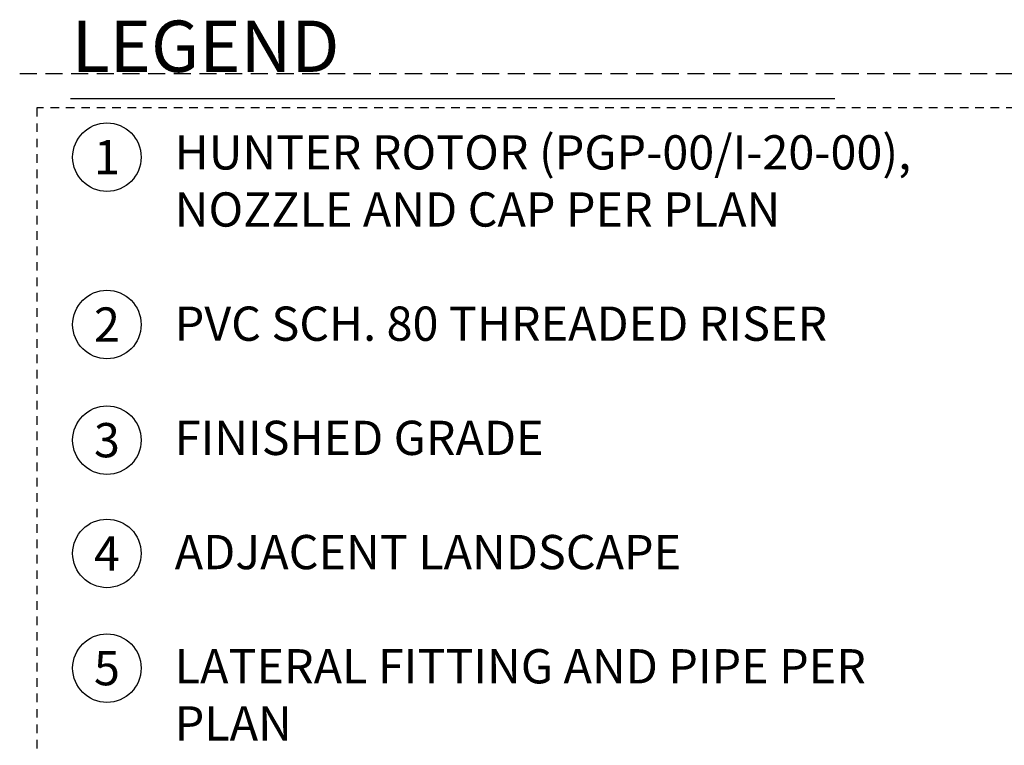
# Model space of a CAD drawing. Extents: x -2.1 to 84.9, y -11.2 to 28.
# Drawn here: x 56.2 to 70.5, y 16.7 to 27.3 of the extents above; entities that cross this region are included whole.
import ezdxf
from ezdxf.enums import TextEntityAlignment as Align

# ---------------------------------------------------------------- set-up
doc = ezdxf.new("R2010")
doc.units = 0
doc.header["$MEASUREMENT"] = 0
doc.linetypes.add('HIDDEN2', pattern=[0.1875, 0.125, -0.0625])
doc.layers.add('HI-NPLT', color=252, linetype='HIDDEN2', plot=False)
doc.layers.add('HI-TEXT-STND', color=2, linetype='Continuous')
doc.styles.add('HUNTER', font='ARIALN.TTF')
doc.styles.add('HUNTER BOLD', font='ARIALNB.TTF')

msp = doc.modelspace()

# ---------------------------------------------------------------- linework, layer by layer
at = {"layer": 'HI-NPLT', "ltscale": 2}
msp.add_lwpolyline([(55.9088, 26.5), (55.9088, -2.5), (84.9088, -2.5), (84.9088, 26.5)], close=True, dxfattribs=at)
at = {"layer": 'HI-NPLT'}
msp.add_lwpolyline([(56.4088, 26), (56.4088, -2), (84.4088, -2), (84.4088, 26)], close=True, dxfattribs=at)
at = {"layer": 'HI-TEXT-STND'}
msp.add_lwpolyline([(56.9002, 26.1374), (68.0599, 26.1374)], dxfattribs=at)
at = {"layer": 'HI-TEXT-STND', "linetype": 'ByBlock', "lineweight": -2, "transparency": 16777216}
for centre in [(57.4322, 25.281), (57.4322, 22.838), (57.4322, 21.1503), (57.4322, 19.497), (57.4322, 17.8223)]:
    msp.add_circle(centre, 0.5, dxfattribs=at)

# ---------------------------------------------------------------- texts
at = {"layer": 'HI-TEXT-STND', "style": 'HUNTER'}
for s, p in [('1', (57.4322, 25.031)), ('2', (57.4322, 22.588)), ('3', (57.4322, 20.9003)), ('4', (57.4322, 19.247)), ('5', (57.4322, 17.5723))]:
    msp.add_text(s, height=0.5, dxfattribs=at).set_placement(p, align=Align.CENTER)
at = {"layer": 'HI-TEXT-STND', "insert": (56.9179, 27.2746), "char_height": 0.75, "attachment_point": 1, "style": 'HUNTER BOLD'}
msp.add_mtext('LEGEND', dxfattribs=at)
at = {"layer": 'HI-TEXT-STND', "insert": (58.4224, 25.6012), "char_height": 0.5, "width": 11.59522, "attachment_point": 1, "style": 'HUNTER'}
msp.add_mtext('\\A1;HUNTER ROTOR (PGP-00/I-20-00),  \\PNOZZLE AND CAP PER PLAN \\P\\PPVC SCH. 80 THREADED RISER\\P\\PFINISHED GRADE\\P\\PADJACENT LANDSCAPE\\P\\PLATERAL FITTING AND PIPE PER PLAN\\P\\PHUNTER STAKING KIT  \\P\\P1/2" [13MM) %%C REBAR\\P\\PHUNTER CHECK VALVE (HCV)', dxfattribs=at)

doc.saveas('drawing.dxf')
